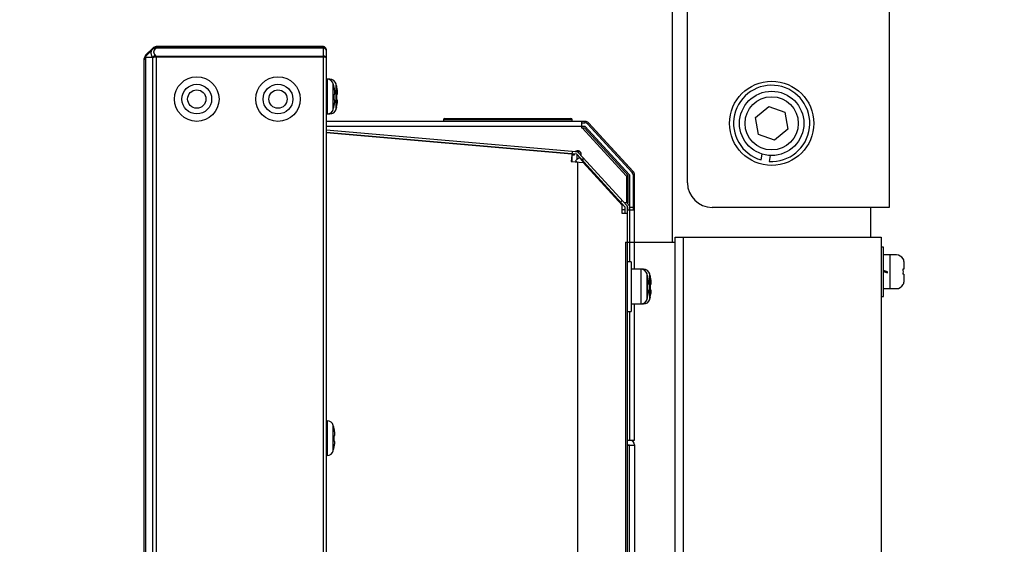
# Model space of a CAD drawing. Units: millimetres. Extents: x 131 to 268, y 131 to 245.
# Drawn here: x 221 to 225, y 213 to 216 of the extents above; entities that cross this region are included whole.
import ezdxf

# ---------------------------------------------------------------- set-up
doc = ezdxf.new("R2010")
doc.units = ezdxf.units.MM
doc.layers.add('GAIKEI', color=7, linetype='Continuous')
doc.layers.add('SUNPO', color=3, linetype='Continuous')
doc.styles.get("Standard").update_dxf_attribs({"font": 'monotxt.shx', "bigfont": 'bigfont.shx'})
doc.dimstyles.get("Standard").update_dxf_attribs({"dimscale": 0, "dimtxt": 2.5, "dimasz": 2.5, "dimexe": 1.25, "dimexo": 2, "dimtad": 1, "dimdec": 4, "dimlfac": 40, "dimdsep": 46, "dimtxsty": 'Standard', "dimblk": 'OPEN30', "dimcen": 2.5, "dimadec": 8, "dimazin": 2, "dimtfac": 1, "dimtdec": 4, "dimtmove": 0, "dimatfit": 3, "dimldrblk": 'OPEN30', "dimfxl": 0, "dimfrac": 2, "dimarcsym": 0})

# ---------------------------------------------------------------- blocks, each defined once
blk = doc.blocks.new('_Open30')
at = {"color": 0, "linetype": 'ByBlock', "lineweight": -2}
for p, q in [((-1, 0.2679), (0, 0)), ((0, 0), (-1, -0.2679)), ((0, 0), (-1, 0))]:
    blk.add_line(p, q, dxfattribs=at)
blk = doc.blocks.new('*D3')
at = {"layer": 'SUNPO', "color": 0, "lineweight": -2, "ltscale": 0.3}
for p, q in [((234.1852, 220.0008), (237.9276, 220.0008)), ((236.6776, 217.5008), (236.6776, 189.7383)), ((224.0977, 187.2383), (237.9276, 187.2383))]:
    blk.add_line(p, q, dxfattribs=at)
at = {"layer": 'SUNPO', "color": 0, "lineweight": -2, "ltscale": 0.3, "xscale": 2.5, "yscale": 2.5, "zscale": 2.5}
for p, rotation in [((236.6776, 220.0008), 90), ((236.6776, 187.2383), 270)]:
    blk.add_blockref('_Open30', p, dxfattribs=dict(at, rotation=rotation))
at = {"layer": 'SUNPO', "color": 0, "ltscale": 0.3, "insert": (234.8026, 203.6196), "char_height": 2.5, "attachment_point": 5, "rotation": 90, "line_spacing_factor": 0.876923}
blk.add_mtext('1311', dxfattribs=at)
blk = doc.blocks.new('*D6')
at = {"layer": 'SUNPO', "color": 0, "lineweight": -2, "ltscale": 0.3}
for p, q in [((221.1802, 217.698), (221.1802, 224.5008)), ((223.6552, 217.1153), (223.6552, 224.5008)), ((218.6802, 223.2508), (210.7635, 223.2508)), ((223.6552, 223.2508), (221.1802, 223.2508)), ((226.1552, 223.2508), (228.6552, 223.2508))]:
    blk.add_line(p, q, dxfattribs=at)
at = {"layer": 'SUNPO', "color": 0, "lineweight": -2, "ltscale": 0.3, "xscale": 2.5, "yscale": 2.5, "zscale": 2.5}
blk.add_blockref('_Open30', (221.1802, 223.2508), dxfattribs=at)
at = {"layer": 'SUNPO', "color": 0, "lineweight": -2, "ltscale": 0.3, "xscale": 2.5, "yscale": 2.5, "zscale": 2.5, "rotation": 180}
blk.add_blockref('_Open30', (223.6552, 223.2508), dxfattribs=at)
at = {"layer": 'SUNPO', "color": 0, "ltscale": 0.3, "insert": (213.4718, 225.1258), "char_height": 2.5, "attachment_point": 5}
blk.add_mtext('99', dxfattribs=at)

msp = doc.modelspace()

# ---------------------------------------------------------------- linework, layer by layer
at = {"layer": 'GAIKEI', "color": 7, "linetype": 'Continuous'}
for p, q in [((224.9026519, 217.3758205), (224.9026519, 214.9508205)), ((223.8101519, 214.7758205), (223.8101519, 216.246312)), ((223.8851519, 215.0758205), (223.8851519, 216.0677765)), ((224.2287722, 215.4054403), (224.2951134, 215.4611073)), ((224.2951134, 215.4611073), (224.3764932, 215.4314875)), ((224.2438104, 215.3201535), (224.2287722, 215.4054403)), ((224.3764932, 215.4314875), (224.3915317, 215.3462008)), ((224.3251902, 215.2905335), (224.2438104, 215.3201535)), ((224.3915317, 215.3462008), (224.3251902, 215.2905335)), ((224.2567262, 215.1908828), (224.2619709, 215.2206275)), ((224.3023479, 215.213508), (224.2971032, 215.1837633)), ((224.9026519, 214.9508205), (224.0101519, 214.9508205)), ((224.8101519, 214.8008205), (224.8101519, 214.9508205)), ((223.5726519, 214.7758205), (223.5726519, 210.7258205)), ((223.5726519, 214.7758205), (223.8226519, 214.7758205)), ((223.8226519, 214.8008205), (224.8626519, 214.8008205)), ((223.8226519, 210.7008205), (223.8226519, 214.8008205)), ((223.8626519, 214.8008205), (223.8626519, 210.7008205)), ((224.8626519, 214.8008205), (224.8626519, 210.7008205)), ((224.8751519, 214.7508205), (224.8626519, 214.7508205)), ((224.8751519, 214.5008205), (224.8751519, 214.7508205)), ((224.9401519, 214.7108205), (224.8751519, 214.7108205)), ((224.9076519, 214.5408205), (224.9076519, 214.7108205)), ((224.9733189, 214.6908188), (224.9728227, 214.6905325)), ((224.9776519, 214.6716463), (224.9776519, 214.6383205)), ((224.8951519, 214.6258205), (224.8751519, 214.6320705)), ((224.8751519, 214.6270705), (224.8951519, 214.6208205)), ((224.8951519, 214.6208205), (224.8951519, 214.6258205)), ((224.9776519, 214.6383205), (224.9728227, 214.6383205)), ((224.9776519, 214.6133205), (224.9728227, 214.6133205)), ((224.9776519, 214.6133205), (224.9776519, 214.5799948)), ((224.9728227, 214.5611085), (224.9733189, 214.560822)), ((224.8751519, 214.5408205), (224.9401519, 214.5408205)), ((224.8626519, 214.5008205), (224.8751519, 214.5008205))]:
    msp.add_line(p, q, dxfattribs=at)
at = {"layer": 'GAIKEI'}
for p, q in [((221.1853297, 215.7559983), (221.1508627, 215.7215313)), ((222.0476519, 215.7633205), (221.2030074, 215.7633205)), ((221.1426519, 187.298676), (221.1426519, 215.7029653)), ((221.1499744, 215.7085553), (221.1499617, 215.7085643)), ((221.1499744, 215.720643), (221.1508627, 215.7215313)), ((221.1848779, 215.7505465), (221.1853297, 215.7509983)), ((221.1853297, 215.7082685), (221.1848779, 215.7087205)), ((222.0796277, 215.5983205), (222.0601519, 215.5983205)), ((222.1147254, 215.5583205), (222.1150809, 215.5583205)), ((222.1147254, 215.5233205), (222.1174412, 215.5233205)), ((222.1139412, 215.4583205), (222.1135839, 215.4583205)), ((222.1171037, 215.4933205), (222.1143837, 215.4933205)), ((222.0601519, 215.4233205), (222.0796277, 215.4233205)), ((223.3676519, 215.3858205), (222.0601519, 215.3858205)), ((222.6526519, 215.3933205), (222.6526519, 215.3858205)), ((222.6601519, 215.4008205), (223.2951519, 215.4008205)), ((223.3026519, 215.3858205), (223.3026519, 215.3933205)), ((223.6110839, 215.132166), (223.3860839, 215.3777103)), ((223.3257647, 215.1808043), (223.3257647, 215.1807665)), ((223.6176519, 214.6383205), (223.6176519, 215.1152763)), ((223.6633777, 214.6383205), (223.6001519, 214.6383205)), ((223.6633777, 214.6383205), (223.6633777, 214.6352688)), ((223.6984754, 214.5983205), (223.6988309, 214.5983205)), ((223.6984754, 214.5633205), (223.7011912, 214.5633205)), ((223.7008537, 214.5333205), (223.6981337, 214.5333205)), ((223.6001519, 214.4633205), (223.6633777, 214.4633205)), ((223.6176519, 213.7758205), (223.6176519, 214.4633205)), ((223.6633777, 214.4663725), (223.6633777, 214.4633205)), ((223.6976912, 214.4983205), (223.6973339, 214.4983205)), ((223.5801519, 213.7758205), (223.6176519, 213.7758205)), ((223.5939019, 213.7758205), (223.5939019, 213.7757993)), ((223.6178682, 213.7508205), (223.6178682, 210.9633205))]:
    msp.add_line(p, q, dxfattribs=at)
at = {"layer": 'GAIKEI', "color": 1}
for p, q in [((221.2028287, 215.756123), (221.1972522, 215.7505465)), ((221.2030074, 215.7583205), (222.0476519, 215.7583205)), ((221.2030074, 215.7583205), (221.2030074, 215.756124)), ((222.0476519, 215.756124), (221.2030074, 215.756124)), ((222.0476519, 187.2433205), (222.0476519, 215.7583205)), ((221.1499617, 215.7156303), (221.1848779, 215.7505465)), ((221.1848779, 215.7087205), (221.1499744, 215.7085553)), ((221.1499744, 187.293086), (221.1499744, 215.7085553)), ((221.1508627, 215.7215313), (221.1558627, 215.7215313)), ((221.1853297, 187.2933728), (221.1853297, 215.7082685)), ((221.1972522, 215.7210948), (221.2028287, 215.7155183)), ((221.2030074, 215.7155173), (221.2030074, 187.286124)), ((221.2030074, 215.7155173), (222.0476519, 215.7155173)), ((222.0476519, 215.710214), (221.2030074, 215.710214)), ((222.0601519, 215.7508205), (222.0601519, 187.2508205)), ((222.0658777, 215.5983205), (222.0658777, 215.4233205)), ((222.0796277, 215.5983205), (222.0796277, 215.5952688)), ((222.0970229, 215.446535), (222.0970229, 215.5751063)), ((222.1009754, 215.5583205), (222.1013309, 215.5583205)), ((222.1107729, 215.446535), (222.1107729, 215.5751063)), ((222.1009754, 215.5233205), (222.1036912, 215.5233205)), ((222.1001912, 215.4583205), (222.0998339, 215.4583205)), ((222.1033537, 215.4933205), (222.1006337, 215.4933205)), ((222.0796277, 215.4263725), (222.0796277, 215.4233205)), ((222.0601519, 215.3608205), (223.3676519, 215.3608205)), ((223.3026519, 215.3933205), (222.6526519, 215.3933205)), ((223.3499794, 215.3858205), (223.3499794, 215.3533205)), ((223.3499794, 215.3783205), (223.3676519, 215.3783205)), ((223.3676519, 215.3858205), (223.3676519, 215.3783205)), ((223.3676519, 215.3608205), (223.5926519, 215.1152763)), ((223.3860839, 215.3777103), (223.3805544, 215.3726435)), ((223.3805544, 215.3726435), (223.6055544, 215.127099)), ((222.0601519, 215.3302003), (223.3014937, 215.221597)), ((223.3014722, 215.2213478), (222.0601519, 215.3299493)), ((223.3499794, 215.3533205), (223.3643519, 215.3533205)), ((223.3541794, 215.3533205), (223.5776519, 215.109443)), ((223.5851519, 215.1123595), (223.3643519, 215.3533205)), ((223.3024669, 215.2328048), (223.2981584, 215.1831818)), ((223.3129032, 215.2143448), (223.3009549, 215.21539)), ((223.3257647, 215.2194735), (223.3014937, 215.221597)), ((223.3026519, 215.1827885), (223.3026519, 215.2152415)), ((223.3134462, 215.2205513), (223.3129032, 215.2143448)), ((223.3448534, 215.2302995), (223.3185659, 215.2325993)), ((223.3396106, 215.2043633), (223.3203494, 215.1867138)), ((223.3257647, 215.2194735), (223.5689019, 214.9541357)), ((223.3257647, 215.2194735), (223.3257647, 215.1916758)), ((223.3464632, 215.2285425), (223.3448534, 215.2302995)), ((223.2981584, 215.1831818), (223.3578704, 215.1779578)), ((223.3203494, 215.1867138), (223.3257647, 215.1808043)), ((223.3311034, 205.6508205), (223.3311034, 215.1802995)), ((223.3387814, 215.2036035), (223.4891002, 215.0395593)), ((223.3560082, 215.2031205), (223.3560082, 215.1864685)), ((223.3578704, 215.1779578), (223.5551519, 214.9626628)), ((223.4039427, 215.1276788), (223.4063404, 215.1298758)), ((223.5851519, 215.1123595), (223.5776519, 215.109443)), ((223.5776519, 215.109443), (223.5776519, 214.9742765)), ((223.5851519, 214.9742765), (223.5851519, 215.1123595)), ((223.5926519, 215.1152763), (223.5926519, 214.6758205)), ((223.6110839, 215.132166), (223.6055544, 215.127099)), ((223.6176519, 215.1152763), (223.6101519, 215.1152763)), ((223.6101519, 215.1152763), (223.6101519, 214.9383205)), ((223.4891002, 215.0395593), (223.4867024, 215.0373623)), ((223.5566592, 214.9658315), (223.4891002, 215.0395593)), ((223.5468577, 214.9781928), (223.5551519, 214.9857933)), ((223.5542614, 214.9636345), (223.5574884, 214.9665914)), ((223.5551519, 214.9210105), (223.5551519, 214.9626628)), ((223.5658752, 214.9742765), (223.5657827, 214.9741918)), ((223.5851519, 214.9742765), (223.5658752, 214.9742765)), ((223.5926519, 214.9598745), (223.5794552, 214.9742765)), ((223.5826519, 214.9541355), (223.5801519, 214.9568638)), ((223.5689019, 214.9383205), (223.5551519, 214.9383205)), ((223.5801519, 214.9210105), (223.5551519, 214.9210105)), ((223.5689019, 214.9541357), (223.5689019, 214.9210105)), ((223.5801519, 214.9383205), (223.6145819, 214.9383205)), ((223.5826519, 214.9541355), (223.5826519, 214.9383205)), ((223.6176519, 214.9508205), (223.5926519, 214.9508205)), ((223.6001519, 214.6758205), (223.5801519, 214.6758205)), ((223.6001519, 214.6758205), (223.6001519, 214.4258205)), ((223.6496277, 214.6383205), (223.6496277, 214.4633205)), ((223.6807729, 214.486535), (223.6807729, 214.6151063)), ((223.6945229, 214.486535), (223.6945229, 214.6151063)), ((223.6847254, 214.5983205), (223.6850809, 214.5983205)), ((223.6847254, 214.5633205), (223.6874412, 214.5633205)), ((223.6871037, 214.5333205), (223.6843837, 214.5333205)), ((223.6839412, 214.4983205), (223.6835839, 214.4983205)), ((223.5801519, 214.4258205), (223.6001519, 214.4258205)), ((223.5926519, 214.4258205), (223.5926519, 213.7758205)), ((222.0658777, 213.8733205), (222.0601519, 213.8733205)), ((222.0658777, 213.8733205), (222.0658777, 213.6983205)), ((222.0970229, 213.721535), (222.0970229, 213.8501063)), ((222.1009754, 213.8333205), (222.1013309, 213.8333205)), ((222.1033537, 213.7683205), (222.1006337, 213.7683205)), ((222.1009754, 213.7983205), (222.1036912, 213.7983205)), ((222.1001912, 213.7333205), (222.0998339, 213.7333205)), ((223.5801519, 213.7508205), (223.5928682, 213.7508205)), ((223.6178682, 213.7483205), (223.5801519, 213.7483205)), ((223.5826519, 213.7508205), (223.5826519, 213.7483205)), ((223.5928682, 211.0008205), (223.5928682, 213.7508205)), ((222.0601519, 213.6983205), (222.0658777, 213.6983205))]:
    msp.add_line(p, q, dxfattribs=at)
for points in [[(221.2028287, 215.756123), (221.2023727, 215.7561923), (221.2019153, 215.7562525), (221.2014565, 215.7563034), (221.2009968, 215.7563452), (221.2005362, 215.7563778), (221.200075, 215.7564012), (221.1996134, 215.7564155), (221.1991515, 215.7564205), (221.1986897, 215.7564164), (221.1982281, 215.756403), (221.197767, 215.7563801), (221.1973064, 215.7563477), (221.1968467, 215.7563056), (221.196388, 215.7562537), (221.1959305, 215.7561919), (221.1954745, 215.7561201), (221.1950202, 215.756038), (221.1945677, 215.7559458), (221.1941174, 215.7558433), (221.1936696, 215.7557306), (221.1932246, 215.7556075), (221.1927825, 215.7554741), (221.1923437, 215.7553303), (221.1919085, 215.7551761), (221.1914771, 215.7550115), (221.1910498, 215.7548364), (221.1906269, 215.754651), (221.1902087, 215.7544552), (221.1897955, 215.754249), (221.1893874, 215.7540324), (221.1889849, 215.7538056), (221.1885882, 215.7535683), (221.1881976, 215.7533209), (221.1878134, 215.7530634), (221.1874359, 215.7527962), (221.1870654, 215.7525193), (221.1867023, 215.752233), (221.1863468, 215.7519376), (221.1859994, 215.7516332), (221.1856602, 215.75132), (221.1853296, 215.7509983)], [(221.1499617, 215.7156303), (221.149888, 215.7155547), (221.1498168, 215.7154767), (221.149748, 215.7153965), (221.1496819, 215.7153141), (221.1496183, 215.7152295), (221.1495574, 215.7151429), (221.1494991, 215.7150544), (221.1494435, 215.7149642), (221.1493905, 215.7148723), (221.1493401, 215.7147788), (221.1492925, 215.7146839), (221.1492474, 215.7145877), (221.1492051, 215.7144903), (221.1491654, 215.7143919), (221.1491285, 215.7142925), (221.1490942, 215.7141922), (221.1490625, 215.7140911), (221.1490334, 215.7139893), (221.1490068, 215.7138867), (221.1489826, 215.7137835), (221.1489608, 215.7136797), (221.1489414, 215.7135753), (221.1489243, 215.7134705), (221.1489094, 215.7133652), (221.1488968, 215.7132595), (221.1488862, 215.7131535), (221.1488778, 215.7130472), (221.1488714, 215.7129406), (221.148867, 215.7128339), (221.1488645, 215.7127271), (221.1488639, 215.7126203), (221.1488651, 215.7125134), (221.148868, 215.7124065), (221.1488727, 215.7122998), (221.1488791, 215.7121932), (221.1488871, 215.7120868), (221.1488966, 215.7119806), (221.1489077, 215.7118747), (221.1489203, 215.7117691), (221.1489344, 215.7116637), (221.14895, 215.7115586), (221.1489669, 215.7114538), (221.1489853, 215.7113492), (221.149005, 215.711245), (221.1490261, 215.711141), (221.1490485, 215.7110373), (221.1490722, 215.710934), (221.1490971, 215.710831), (221.1491233, 215.7107283), (221.1491507, 215.7106259), (221.1491792, 215.7105239), (221.1492089, 215.7104222), (221.1492397, 215.7103209), (221.1492716, 215.7102199), (221.1493045, 215.7101193), (221.1493385, 215.7100191), (221.1493735, 215.7099192), (221.1494095, 215.7098197), (221.1494464, 215.7097207), (221.1494842, 215.709622), (221.1495229, 215.7095237), (221.1495625, 215.7094258), (221.1496029, 215.7093284), (221.1496441, 215.7092312), (221.1496861, 215.7091344), (221.1497289, 215.7090378), (221.1497725, 215.7089415), (221.1498168, 215.7088453), (221.1498621, 215.7087496), (221.1499088, 215.7086553), (221.1499617, 215.7085644)], [(221.1848778, 215.7087205), (221.1845426, 215.709327), (221.1842125, 215.7099365), (221.1838877, 215.710549), (221.1835685, 215.7111646), (221.1832549, 215.711783), (221.1829472, 215.7124045), (221.1826456, 215.7130289), (221.1823501, 215.7136563), (221.1820611, 215.7142866), (221.1817787, 215.7149199), (221.1815031, 215.7155561), (221.1812344, 215.7161953), (221.1809728, 215.7168374), (221.1807186, 215.7174824), (221.1804721, 215.7181303), (221.1802335, 215.7187812), (221.180003, 215.7194349), (221.179781, 215.7200916), (221.1795677, 215.7207511), (221.1793635, 215.7214135), (221.1791684, 215.7220788), (221.1789831, 215.7227469), (221.1788077, 215.7234177), (221.1786428, 215.7240912), (221.1784889, 215.7247673), (221.1783462, 215.7254458), (221.1782154, 215.7261267), (221.1780967, 215.7268098), (221.1779907, 215.7274952), (221.1778976, 215.7281825), (221.1778179, 215.7288715), (221.1777519, 215.7295619), (221.1776999, 215.7302535), (221.1776623, 215.730946), (221.1776394, 215.7316391), (221.1776316, 215.7323326), (221.1776392, 215.7330262), (221.1776626, 215.7337194), (221.1777022, 215.7344119), (221.1777584, 215.7351033), (221.1778316, 215.7357931), (221.1779222, 215.7364811), (221.1780304, 215.7371667), (221.1781567, 215.7378496), (221.1783009, 215.7385291), (221.1784631, 215.7392045), (221.1786433, 215.7398755), (221.1788415, 215.7405412), (221.1790578, 215.7412013), (221.1792922, 215.741855), (221.1795446, 215.7425017), (221.1798152, 215.7431409), (221.1801037, 215.7437722), (221.18041, 215.7443949), (221.1807338, 215.7450086), (221.1810749, 215.7456129), (221.1814331, 215.7462073), (221.1818083, 215.7467914), (221.1822001, 215.7473645), (221.1826082, 215.7479263), (221.1830321, 215.7484762), (221.1834715, 215.7490137), (221.1839258, 215.7495383), (221.1843948, 215.7500494), (221.1848778, 215.7505465)], [(221.1853296, 215.7082686), (221.1857084, 215.7085398), (221.1860908, 215.7088057), (221.1864769, 215.7090666), (221.1868663, 215.7093224), (221.1872591, 215.7095734), (221.1876549, 215.7098194), (221.1880537, 215.7100607), (221.1884554, 215.7102973), (221.1888596, 215.7105293), (221.1892664, 215.7107568), (221.1896755, 215.7109797), (221.190087, 215.7111982), (221.1905008, 215.7114123), (221.1909168, 215.7116219), (221.1913351, 215.7118271), (221.1917555, 215.7120278), (221.1921779, 215.7122241), (221.1926024, 215.7124161), (221.1930289, 215.7126036), (221.1934573, 215.7127866), (221.1938877, 215.7129652), (221.1943198, 215.7131394), (221.1947538, 215.713309), (221.1951895, 215.7134741), (221.1956269, 215.7136346), (221.1960659, 215.7137906), (221.1965066, 215.713942), (221.1969489, 215.7140885), (221.1973927, 215.7142302), (221.1978382, 215.7143668), (221.1982851, 215.7144984), (221.1987336, 215.7146246), (221.1991835, 215.7147456), (221.199635, 215.714861), (221.2000878, 215.7149711), (221.2005419, 215.7150757), (221.2009972, 215.7151749), (221.2014536, 215.7152687), (221.2019111, 215.7153572), (221.2023695, 215.7154404), (221.2028287, 215.7155183)], [(221.2027522, 215.710215), (221.202482, 215.7102155), (221.2022118, 215.710215), (221.2019415, 215.7102135), (221.2016713, 215.7102109), (221.2014011, 215.7102073), (221.2011309, 215.7102027), (221.2008607, 215.710197), (221.2005906, 215.7101902), (221.2003204, 215.7101824), (221.2000503, 215.7101735), (221.1997803, 215.7101635), (221.1995103, 215.7101525), (221.1992403, 215.7101404), (221.1989704, 215.7101272), (221.1987005, 215.7101129), (221.1984308, 215.7100976), (221.198161, 215.7100812), (221.1978914, 215.7100639), (221.1976217, 215.7100455), (221.1973522, 215.7100261), (221.1970828, 215.7100058), (221.1968134, 215.7099845), (221.196544, 215.7099622), (221.1962748, 215.709939), (221.1960057, 215.7099149), (221.1957366, 215.7098899), (221.1954676, 215.7098641), (221.1951987, 215.7098373), (221.1949299, 215.7098097), (221.1946612, 215.7097811), (221.1943925, 215.7097518), (221.194124, 215.7097215), (221.1938556, 215.7096904), (221.1935873, 215.7096585), (221.193319, 215.7096257), (221.1930509, 215.7095921), (221.1927829, 215.7095577), (221.1925149, 215.7095224), (221.1922471, 215.7094864), (221.1919794, 215.7094495), (221.1917118, 215.7094118), (221.1914444, 215.7093733), (221.191177, 215.709334), (221.1909098, 215.7092939), (221.1906427, 215.7092531), (221.1903757, 215.7092114), (221.1901088, 215.7091689), (221.1898421, 215.7091256), (221.1895755, 215.7090816), (221.189309, 215.7090367), (221.1890427, 215.708991), (221.1887765, 215.7089446), (221.1885104, 215.7088974), (221.1882445, 215.7088493), (221.1879787, 215.7088005), (221.1877131, 215.7087509), (221.1874476, 215.7087005), (221.1871823, 215.7086494), (221.1869172, 215.7085974), (221.1866521, 215.7085446), (221.1863873, 215.7084911), (221.1861226, 215.7084367), (221.1858581, 215.7083815), (221.1855938, 215.7083254), (221.1853296, 215.7082686)], [(221.1972522, 215.7505465), (221.1968008, 215.7500954), (221.196359, 215.7496349), (221.1959263, 215.7491656), (221.1955025, 215.748688), (221.1950872, 215.7482025), (221.1946801, 215.7477097), (221.194282, 215.7472093), (221.193894, 215.7467011), (221.1935169, 215.7461848), (221.1931518, 215.7456601), (221.1927997, 215.7451268), (221.1924615, 215.7445845), (221.1921383, 215.744033), (221.191831, 215.7434719), (221.1915407, 215.7429013), (221.1912686, 215.7423214), (221.1910159, 215.7417328), (221.1907839, 215.741136), (221.1905737, 215.7405316), (221.1903866, 215.7399198), (221.1902238, 215.7393014), (221.1900866, 215.7386767), (221.1899757, 215.7380467), (221.1898917, 215.7374126), (221.1898352, 215.7367755), (221.1898067, 215.7361367), (221.1898068, 215.7354973), (221.1898357, 215.7348585), (221.1898928, 215.7342215), (221.1899773, 215.7335875), (221.1900885, 215.7329574), (221.1902258, 215.7323326), (221.1903883, 215.7317141), (221.1905752, 215.7311027), (221.1907851, 215.7304989), (221.1910169, 215.7299031), (221.1912695, 215.729316), (221.1915416, 215.728738), (221.1918321, 215.7281694), (221.1921396, 215.72761), (221.1924629, 215.7270592), (221.1928005, 215.7265169), (221.1931513, 215.7259825), (221.1935138, 215.7254558), (221.1938873, 215.7249365), (221.1942714, 215.7244249), (221.1946662, 215.7239216), (221.1950714, 215.7234268), (221.1954871, 215.722941), (221.1959131, 215.7224645), (221.1963494, 215.7219977), (221.1967957, 215.721541), (221.1972522, 215.7210948)], [(222.1036912, 215.5233207), (222.1040004, 215.5234835), (222.1042369, 215.5237285), (222.1043837, 215.5240414), (222.1044778, 215.5243867), (222.1045541, 215.5247326), (222.1046215, 215.525073), (222.1046799, 215.5254108), (222.1047294, 215.5257488), (222.1047702, 215.5260895), (222.1048031, 215.5264329), (222.1048292, 215.5267782), (222.1048497, 215.5271248), (222.1048654, 215.5274719), (222.1048777, 215.5278188), (222.104887, 215.5281652), (222.1048934, 215.5285113), (222.1048972, 215.528857), (222.1048985, 215.5292026), (222.1048973, 215.529548), (222.1048939, 215.5298935), (222.1048883, 215.5302391), (222.1048807, 215.5305847), (222.1048711, 215.5309305), (222.1048597, 215.5312762), (222.1048465, 215.5316219), (222.1048316, 215.5319677), (222.1048152, 215.5323133), (222.1047973, 215.5326588), (222.1047779, 215.5330043), (222.1047573, 215.5333496), (222.1047352, 215.5336948), (222.1047119, 215.5340399), (222.1046873, 215.5343848), (222.1046616, 215.5347297), (222.1046346, 215.5350745), (222.1046065, 215.5354193), (222.1045774, 215.5357639), (222.1045471, 215.5361084), (222.1045158, 215.5364529), (222.1044835, 215.5367972), (222.1044501, 215.5371415), (222.1044158, 215.5374857), (222.1043805, 215.5378298), (222.1043443, 215.5381738), (222.1043071, 215.5385177), (222.1042691, 215.5388615), (222.1042301, 215.5392052), (222.1041902, 215.5395488), (222.1041495, 215.5398923), (222.1041078, 215.5402357), (222.1040652, 215.540579), (222.1040217, 215.5409221), (222.1039772, 215.5412652), (222.1039319, 215.5416081), (222.1038856, 215.5419509), (222.1038384, 215.5422935), (222.1037903, 215.542636), (222.1037412, 215.5429784), (222.1036912, 215.5433207)], [(222.1029025, 215.4733207), (222.1029599, 215.4736615), (222.1030164, 215.4740026), (222.103072, 215.4743438), (222.1031267, 215.4746851), (222.1031806, 215.4750266), (222.1032336, 215.4753682), (222.1032857, 215.4757099), (222.1033369, 215.4760518), (222.1033873, 215.4763938), (222.1034369, 215.4767359), (222.1034856, 215.4770782), (222.1035334, 215.4774205), (222.1035803, 215.477763), (222.1036263, 215.4781057), (222.1036714, 215.4784484), (222.1037155, 215.4787913), (222.1037586, 215.4791343), (222.1038007, 215.4794774), (222.1038419, 215.4798206), (222.103882, 215.4801639), (222.103921, 215.4805074), (222.103959, 215.4808509), (222.1039958, 215.4811946), (222.1040316, 215.4815384), (222.1040663, 215.4818824), (222.1040998, 215.4822265), (222.1041322, 215.4825707), (222.1041634, 215.482915), (222.1041934, 215.4832595), (222.1042221, 215.4836041), (222.1042495, 215.4839488), (222.1042754, 215.4842936), (222.1042998, 215.4846385), (222.1043225, 215.4849834), (222.1043435, 215.4853284), (222.1043627, 215.4856733), (222.1043799, 215.4860183), (222.1043952, 215.4863634), (222.1044085, 215.4867086), (222.1044197, 215.4870539), (222.104429, 215.4873995), (222.1044362, 215.4877454), (222.1044413, 215.4880916), (222.1044443, 215.4884382), (222.1044444, 215.488785), (222.1044407, 215.4891315), (222.1044322, 215.4894773), (222.104418, 215.4898221), (222.1043972, 215.4901655), (222.104369, 215.4905073), (222.1043345, 215.4908488), (222.1042952, 215.4911917), (222.1042524, 215.4915374), (222.1042071, 215.4918874), (222.1041466, 215.4922347), (222.1040448, 215.4925644), (222.1038757, 215.492861), (222.1036361, 215.4931144), (222.1033535, 215.4933207)], [(223.3311034, 215.2302995), (223.3024669, 215.2328048), (222.0601519, 215.3414933)], [(223.3311034, 215.2302995), (223.3560082, 215.2031205), (223.5801519, 214.9585106), (223.5801519, 188.0431307)], [(223.6874412, 214.5633207), (223.6877504, 214.5634835), (223.6879869, 214.5637285), (223.6881337, 214.5640414), (223.6882278, 214.5643867), (223.6883041, 214.5647326), (223.6883715, 214.565073), (223.6884299, 214.5654108), (223.6884794, 214.5657488), (223.6885202, 214.5660895), (223.6885531, 214.5664329), (223.6885792, 214.5667782), (223.6885997, 214.5671248), (223.6886154, 214.5674719), (223.6886277, 214.5678188), (223.688637, 214.5681652), (223.6886434, 214.5685113), (223.6886472, 214.568857), (223.6886485, 214.5692026), (223.6886473, 214.569548), (223.6886439, 214.5698935), (223.6886383, 214.5702391), (223.6886307, 214.5705847), (223.6886211, 214.5709305), (223.6886097, 214.5712762), (223.6885965, 214.5716219), (223.6885816, 214.5719677), (223.6885652, 214.5723133), (223.6885473, 214.5726588), (223.6885279, 214.5730043), (223.6885073, 214.5733496), (223.6884852, 214.5736948), (223.6884619, 214.5740399), (223.6884373, 214.5743848), (223.6884116, 214.5747297), (223.6883846, 214.5750745), (223.6883565, 214.5754193), (223.6883274, 214.5757639), (223.6882971, 214.5761084), (223.6882658, 214.5764529), (223.6882335, 214.5767972), (223.6882001, 214.5771415), (223.6881658, 214.5774857), (223.6881305, 214.5778298), (223.6880943, 214.5781738), (223.6880571, 214.5785177), (223.6880191, 214.5788615), (223.6879801, 214.5792052), (223.6879402, 214.5795488), (223.6878995, 214.5798923), (223.6878578, 214.5802357), (223.6878152, 214.580579), (223.6877717, 214.5809221), (223.6877272, 214.5812652), (223.6876819, 214.5816081), (223.6876356, 214.5819509), (223.6875884, 214.5822935), (223.6875403, 214.582636), (223.6874912, 214.5829784), (223.6874412, 214.5833207)], [(223.6866525, 214.5133207), (223.6867099, 214.5136615), (223.6867664, 214.5140026), (223.686822, 214.5143438), (223.6868767, 214.5146851), (223.6869306, 214.5150266), (223.6869836, 214.5153682), (223.6870357, 214.5157099), (223.6870869, 214.5160518), (223.6871373, 214.5163938), (223.6871869, 214.5167359), (223.6872356, 214.5170782), (223.6872834, 214.5174205), (223.6873303, 214.517763), (223.6873763, 214.5181057), (223.6874214, 214.5184484), (223.6874655, 214.5187913), (223.6875086, 214.5191343), (223.6875507, 214.5194774), (223.6875919, 214.5198206), (223.687632, 214.5201639), (223.687671, 214.5205074), (223.687709, 214.5208509), (223.6877458, 214.5211946), (223.6877816, 214.5215384), (223.6878163, 214.5218824), (223.6878498, 214.5222265), (223.6878822, 214.5225707), (223.6879134, 214.522915), (223.6879434, 214.5232595), (223.6879721, 214.5236041), (223.6879995, 214.5239488), (223.6880254, 214.5242936), (223.6880498, 214.5246385), (223.6880725, 214.5249834), (223.6880935, 214.5253284), (223.6881127, 214.5256733), (223.6881299, 214.5260183), (223.6881452, 214.5263634), (223.6881585, 214.5267086), (223.6881697, 214.5270539), (223.688179, 214.5273995), (223.6881862, 214.5277454), (223.6881913, 214.5280916), (223.6881943, 214.5284382), (223.6881944, 214.528785), (223.6881907, 214.5291315), (223.6881822, 214.5294773), (223.688168, 214.5298221), (223.6881472, 214.5301655), (223.688119, 214.5305073), (223.6880845, 214.5308488), (223.6880452, 214.5311917), (223.6880024, 214.5315374), (223.6879571, 214.5318874), (223.6878966, 214.5322347), (223.6877948, 214.5325644), (223.6876257, 214.532861), (223.6873861, 214.5331144), (223.6871035, 214.5333207)], [(222.1036912, 213.7983207), (222.1040004, 213.7984835), (222.1042369, 213.7987285), (222.1043837, 213.7990414), (222.1044778, 213.7993867), (222.1045541, 213.7997326), (222.1046215, 213.800073), (222.1046799, 213.8004108), (222.1047294, 213.8007488), (222.1047702, 213.8010895), (222.1048031, 213.8014329), (222.1048292, 213.8017782), (222.1048497, 213.8021248), (222.1048654, 213.8024719), (222.1048777, 213.8028188), (222.104887, 213.8031652), (222.1048934, 213.8035113), (222.1048972, 213.803857), (222.1048985, 213.8042026), (222.1048973, 213.804548), (222.1048939, 213.8048935), (222.1048883, 213.8052391), (222.1048807, 213.8055847), (222.1048711, 213.8059305), (222.1048597, 213.8062762), (222.1048465, 213.8066219), (222.1048316, 213.8069677), (222.1048152, 213.8073133), (222.1047973, 213.8076588), (222.1047779, 213.8080043), (222.1047573, 213.8083496), (222.1047352, 213.8086948), (222.1047119, 213.8090399), (222.1046873, 213.8093848), (222.1046616, 213.8097297), (222.1046346, 213.8100745), (222.1046065, 213.8104193), (222.1045774, 213.8107639), (222.1045471, 213.8111084), (222.1045158, 213.8114529), (222.1044835, 213.8117972), (222.1044501, 213.8121415), (222.1044158, 213.8124857), (222.1043805, 213.8128298), (222.1043443, 213.8131738), (222.1043071, 213.8135177), (222.1042691, 213.8138615), (222.1042301, 213.8142052), (222.1041902, 213.8145488), (222.1041495, 213.8148923), (222.1041078, 213.8152357), (222.1040652, 213.815579), (222.1040217, 213.8159221), (222.1039772, 213.8162652), (222.1039319, 213.8166081), (222.1038856, 213.8169509), (222.1038384, 213.8172935), (222.1037903, 213.817636), (222.1037412, 213.8179784), (222.1036912, 213.8183207)], [(222.1029025, 213.7483207), (222.1029599, 213.7486615), (222.1030164, 213.7490026), (222.103072, 213.7493438), (222.1031267, 213.7496851), (222.1031806, 213.7500266), (222.1032336, 213.7503682), (222.1032857, 213.7507099), (222.1033369, 213.7510518), (222.1033873, 213.7513938), (222.1034369, 213.7517359), (222.1034856, 213.7520782), (222.1035334, 213.7524205), (222.1035803, 213.752763), (222.1036263, 213.7531057), (222.1036714, 213.7534484), (222.1037155, 213.7537913), (222.1037586, 213.7541343), (222.1038007, 213.7544774), (222.1038419, 213.7548206), (222.103882, 213.7551639), (222.103921, 213.7555074), (222.103959, 213.7558509), (222.1039958, 213.7561946), (222.1040316, 213.7565384), (222.1040663, 213.7568824), (222.1040998, 213.7572265), (222.1041322, 213.7575707), (222.1041634, 213.757915), (222.1041934, 213.7582595), (222.1042221, 213.7586041), (222.1042495, 213.7589488), (222.1042754, 213.7592936), (222.1042998, 213.7596385), (222.1043225, 213.7599834), (222.1043435, 213.7603284), (222.1043627, 213.7606733), (222.1043799, 213.7610183), (222.1043952, 213.7613634), (222.1044085, 213.7617086), (222.1044197, 213.7620539), (222.104429, 213.7623995), (222.1044362, 213.7627454), (222.1044413, 213.7630916), (222.1044443, 213.7634382), (222.1044444, 213.763785), (222.1044407, 213.7641315), (222.1044322, 213.7644773), (222.104418, 213.7648221), (222.1043972, 213.7651655), (222.104369, 213.7655073), (222.1043345, 213.7658488), (222.1042952, 213.7661917), (222.1042524, 213.7665374), (222.1042071, 213.7668874), (222.1041466, 213.7672347), (222.1040448, 213.7675644), (222.1038757, 213.767861), (222.1036361, 213.7681144), (222.1033535, 213.7683207)]]:
    msp.add_lwpolyline(points, dxfattribs=at)
at = {"layer": 'GAIKEI'}
for points in [[(222.1174412, 215.5233207), (222.1177504, 215.5234835), (222.1179869, 215.5237285), (222.1181337, 215.5240414), (222.1182278, 215.5243867), (222.1183041, 215.5247326), (222.1183715, 215.525073), (222.1184299, 215.5254108), (222.1184794, 215.5257488), (222.1185202, 215.5260895), (222.1185531, 215.5264329), (222.1185792, 215.5267782), (222.1185997, 215.5271248), (222.1186154, 215.5274719), (222.1186277, 215.5278188), (222.118637, 215.5281652), (222.1186434, 215.5285113), (222.1186472, 215.528857), (222.1186485, 215.5292026), (222.1186473, 215.529548), (222.1186439, 215.5298935), (222.1186383, 215.5302391), (222.1186307, 215.5305847), (222.1186211, 215.5309305), (222.1186097, 215.5312762), (222.1185965, 215.5316219), (222.1185816, 215.5319677), (222.1185652, 215.5323133), (222.1185473, 215.5326588), (222.1185279, 215.5330043), (222.1185073, 215.5333496), (222.1184852, 215.5336948), (222.1184619, 215.5340399), (222.1184373, 215.5343848), (222.1184116, 215.5347297), (222.1183846, 215.5350745), (222.1183565, 215.5354193), (222.1183274, 215.5357639), (222.1182971, 215.5361084), (222.1182658, 215.5364529), (222.1182335, 215.5367972), (222.1182001, 215.5371415), (222.1181658, 215.5374857), (222.1181305, 215.5378298), (222.1180943, 215.5381738), (222.1180571, 215.5385177), (222.1180191, 215.5388615), (222.1179801, 215.5392052), (222.1179402, 215.5395488), (222.1178995, 215.5398923), (222.1178578, 215.5402357), (222.1178152, 215.540579), (222.1177717, 215.5409221), (222.1177272, 215.5412652), (222.1176819, 215.5416081), (222.1176356, 215.5419509), (222.1175884, 215.5422935), (222.1175403, 215.542636), (222.1174912, 215.5429784), (222.1174412, 215.5433207)], [(222.1166525, 215.4733207), (222.1167099, 215.4736615), (222.1167664, 215.4740026), (222.116822, 215.4743438), (222.1168767, 215.4746851), (222.1169306, 215.4750266), (222.1169836, 215.4753682), (222.1170357, 215.4757099), (222.1170869, 215.4760518), (222.1171373, 215.4763938), (222.1171869, 215.4767359), (222.1172356, 215.4770782), (222.1172834, 215.4774205), (222.1173303, 215.477763), (222.1173763, 215.4781057), (222.1174214, 215.4784484), (222.1174655, 215.4787913), (222.1175086, 215.4791343), (222.1175507, 215.4794774), (222.1175919, 215.4798206), (222.117632, 215.4801639), (222.117671, 215.4805074), (222.117709, 215.4808509), (222.1177458, 215.4811946), (222.1177816, 215.4815384), (222.1178163, 215.4818824), (222.1178498, 215.4822265), (222.1178822, 215.4825707), (222.1179134, 215.482915), (222.1179434, 215.4832595), (222.1179721, 215.4836041), (222.1179995, 215.4839488), (222.1180254, 215.4842936), (222.1180498, 215.4846385), (222.1180725, 215.4849834), (222.1180935, 215.4853284), (222.1181127, 215.4856733), (222.1181299, 215.4860183), (222.1181452, 215.4863634), (222.1181585, 215.4867086), (222.1181697, 215.4870539), (222.118179, 215.4873995), (222.1181862, 215.4877454), (222.1181913, 215.4880916), (222.1181943, 215.4884382), (222.1181944, 215.488785), (222.1181907, 215.4891315), (222.1181822, 215.4894773), (222.118168, 215.4898221), (222.1181472, 215.4901655), (222.118119, 215.4905073), (222.1180845, 215.4908488), (222.1180452, 215.4911917), (222.1180024, 215.4915374), (222.1179571, 215.4918874), (222.1178966, 215.4922347), (222.1177948, 215.4925644), (222.1176257, 215.492861), (222.1173861, 215.4931144), (222.1171035, 215.4933207)], [(223.7011912, 214.5633207), (223.7015004, 214.5634835), (223.7017369, 214.5637285), (223.7018837, 214.5640414), (223.7019778, 214.5643867), (223.7020541, 214.5647326), (223.7021215, 214.565073), (223.7021799, 214.5654108), (223.7022294, 214.5657488), (223.7022702, 214.5660895), (223.7023031, 214.5664329), (223.7023292, 214.5667782), (223.7023497, 214.5671248), (223.7023654, 214.5674719), (223.7023777, 214.5678188), (223.702387, 214.5681652), (223.7023934, 214.5685113), (223.7023972, 214.568857), (223.7023985, 214.5692026), (223.7023973, 214.569548), (223.7023939, 214.5698935), (223.7023883, 214.5702391), (223.7023807, 214.5705847), (223.7023711, 214.5709305), (223.7023597, 214.5712762), (223.7023465, 214.5716219), (223.7023316, 214.5719677), (223.7023152, 214.5723133), (223.7022973, 214.5726588), (223.7022779, 214.5730043), (223.7022573, 214.5733496), (223.7022352, 214.5736948), (223.7022119, 214.5740399), (223.7021873, 214.5743848), (223.7021616, 214.5747297), (223.7021346, 214.5750745), (223.7021065, 214.5754193), (223.7020774, 214.5757639), (223.7020471, 214.5761084), (223.7020158, 214.5764529), (223.7019835, 214.5767972), (223.7019501, 214.5771415), (223.7019158, 214.5774857), (223.7018805, 214.5778298), (223.7018443, 214.5781738), (223.7018071, 214.5785177), (223.7017691, 214.5788615), (223.7017301, 214.5792052), (223.7016902, 214.5795488), (223.7016495, 214.5798923), (223.7016078, 214.5802357), (223.7015652, 214.580579), (223.7015217, 214.5809221), (223.7014772, 214.5812652), (223.7014319, 214.5816081), (223.7013856, 214.5819509), (223.7013384, 214.5822935), (223.7012903, 214.582636), (223.7012412, 214.5829784), (223.7011912, 214.5833207)], [(223.7004025, 214.5133207), (223.7004599, 214.5136615), (223.7005164, 214.5140026), (223.700572, 214.5143438), (223.7006267, 214.5146851), (223.7006806, 214.5150266), (223.7007336, 214.5153682), (223.7007857, 214.5157099), (223.7008369, 214.5160518), (223.7008873, 214.5163938), (223.7009369, 214.5167359), (223.7009856, 214.5170782), (223.7010334, 214.5174205), (223.7010803, 214.517763), (223.7011263, 214.5181057), (223.7011714, 214.5184484), (223.7012155, 214.5187913), (223.7012586, 214.5191343), (223.7013007, 214.5194774), (223.7013419, 214.5198206), (223.701382, 214.5201639), (223.701421, 214.5205074), (223.701459, 214.5208509), (223.7014958, 214.5211946), (223.7015316, 214.5215384), (223.7015663, 214.5218824), (223.7015998, 214.5222265), (223.7016322, 214.5225707), (223.7016634, 214.522915), (223.7016934, 214.5232595), (223.7017221, 214.5236041), (223.7017495, 214.5239488), (223.7017754, 214.5242936), (223.7017998, 214.5246385), (223.7018225, 214.5249834), (223.7018435, 214.5253284), (223.7018627, 214.5256733), (223.7018799, 214.5260183), (223.7018952, 214.5263634), (223.7019085, 214.5267086), (223.7019197, 214.5270539), (223.701929, 214.5273995), (223.7019362, 214.5277454), (223.7019413, 214.5280916), (223.7019443, 214.5284382), (223.7019444, 214.528785), (223.7019407, 214.5291315), (223.7019322, 214.5294773), (223.701918, 214.5298221), (223.7018972, 214.5301655), (223.701869, 214.5305073), (223.7018345, 214.5308488), (223.7017952, 214.5311917), (223.7017524, 214.5315374), (223.7017071, 214.5318874), (223.7016466, 214.5322347), (223.7015448, 214.5325644), (223.7013757, 214.532861), (223.7011361, 214.5331144), (223.7008535, 214.5333207)]]:
    msp.add_lwpolyline(points, dxfattribs=at)
msp.add_lwpolyline([(223.6145819, 214.9383207, 0.059851357), (223.6155276, 214.9384336, 0.05681506), (223.6161503, 214.9386626, 0.11370975), (223.6168519, 214.9392418, 0.04386176), (223.6171021, 214.9396325, 0.037984297), (223.6173282, 214.9401589, 0.02602665), (223.6174884, 214.9407183, 0.051220012), (223.6176667, 214.9420202, 0.027437167), (223.617652, 214.9425736)], format="xyb", dxfattribs=at)
at = {"layer": 'GAIKEI', "color": 7, "linetype": 'Continuous'}
for points in [[(224.9728228, 214.6905324, -0.127362701), (224.9776518, 214.6716463)], [(224.9728228, 214.6383205, -0.039695248), (224.9728228, 214.6133205)], [(224.9776518, 214.5799947, -0.12700081), (224.9728228, 214.5611086)]]:
    msp.add_lwpolyline(points, format="xyb", dxfattribs=at)
at = {"layer": 'GAIKEI', "color": 1, "ltscale": 0.3}
for centre, radius in [((221.4076519, 215.4983205), 0.1125), ((221.8176519, 215.4983205), 0.1125), ((221.4076519, 215.4983205), 0.075), ((221.8176519, 215.4983205), 0.075), ((221.4076519, 215.4983205), 0.04625), ((221.8176519, 215.4983205), 0.04625)]:
    msp.add_circle(centre, radius, dxfattribs=at)
at = {"layer": 'GAIKEI', "color": 7, "linetype": 'Continuous', "ltscale": 0.3}
for radius in [0.2125, 0.1625, 0.1342157]:
    msp.add_circle((224.3101519, 215.3758205), radius, dxfattribs=at)
at = {"layer": 'GAIKEI', "ltscale": 0.3}
for centre, radius, start, end in [((221.2030074, 215.7383205), 0.025, 90, 135), ((222.0476519, 215.7508205), 0.0125, 0, 90), ((221.1676519, 215.7029653), 0.025, 135, 180), ((222.0796277, 215.5658205), 0.0325, 16.601551, 90), ((221.8951519, 215.5108205), 0.225, 12.187474, 16.60155), ((221.8951519, 215.5108205), 0.2246525, 8.318047, 12.206616), ((221.8951519, 215.5108205), 0.219929, 355.436084, 3.258249), ((221.8951519, 215.5108205), 0.225, 343.39845, 346.506601), ((221.8951519, 215.5108205), 0.2246525, 346.485334, 350.390951), ((222.0796277, 215.4558205), 0.0325, 270, 343.398449), ((222.6601519, 215.3933205), 0.0075, 90, 180), ((223.2951519, 215.3933205), 0.0075, 0, 90), ((223.3676519, 215.3608205), 0.025, 42.5, 90), ((223.5926519, 215.1152763), 0.025, 0, 42.5), ((223.6633777, 214.6058205), 0.0325, 16.601551, 90), ((223.4789019, 214.5508205), 0.225, 12.187474, 16.60155), ((223.4789019, 214.5508205), 0.219929, 355.436084, 3.258249), ((223.4789019, 214.5508205), 0.2246525, 8.318047, 12.206616), ((223.4789019, 214.5508205), 0.2246525, 346.485334, 350.390951), ((223.6633777, 214.4958205), 0.0325, 270, 343.398449), ((223.4789019, 214.5508205), 0.225, 343.39845, 346.506601), ((223.5928682, 213.7508205), 0.025, 0, 90)]:
    msp.add_arc(centre, radius, start, end, dxfattribs=at)
at = {"layer": 'GAIKEI', "color": 1, "ltscale": 0.3}
for centre, radius, start, end in [((221.2030124, 215.7333085), 0.025012, 90.595973, 134.988718), ((221.2030074, 215.7333205), 0.025, 90, 90.584691), ((221.2030074, 215.738624), 0.0175, 90, 90.584691), ((222.0476519, 215.7458205), 0.0125, 0, 90), ((221.1676519, 215.6979653), 0.025, 135.040948, 180), ((221.2030074, 215.7330173), 0.0175, 269.415309, 270), ((222.0658777, 215.5658205), 0.0325, 16.601551, 90), ((221.8814019, 215.5108205), 0.225, 12.187474, 16.60155), ((221.8814019, 215.5108205), 0.2246525, 8.318047, 12.206616), ((221.8814019, 215.5108205), 0.219929, 355.436084, 3.258249), ((221.8814019, 215.5108205), 0.225, 343.39845, 346.506601), ((221.8814019, 215.5108205), 0.2246525, 346.485334, 350.390951), ((222.0658777, 215.4558205), 0.0325, 270, 343.398449), ((223.3676519, 215.3608205), 0.0175, 42.5, 90), ((223.3310154, 215.2202608), 0.0175278, 335.493326, 140.181372), ((223.5926519, 215.1152763), 0.0175, 0, 42.5), ((223.6496277, 214.6058205), 0.0325, 16.601551, 90), ((223.4651519, 214.5508205), 0.225, 12.187474, 16.60155), ((223.4651519, 214.5508205), 0.219929, 355.436084, 3.258249), ((223.4651519, 214.5508205), 0.2246525, 8.318047, 12.206616), ((223.4651519, 214.5508205), 0.2246525, 346.485334, 350.390951), ((223.6496277, 214.4958205), 0.0325, 270, 343.398449), ((223.4651519, 214.5508205), 0.225, 343.39845, 346.506601), ((222.0658777, 213.8408205), 0.0325, 16.601551, 90), ((221.8814019, 213.7858205), 0.225, 12.187474, 16.60155), ((221.8814019, 213.7858205), 0.2246525, 8.318047, 12.206616), ((221.8814019, 213.7858205), 0.219929, 355.436084, 3.258249), ((222.0658777, 213.7308205), 0.0325, 270, 343.398449), ((221.8814019, 213.7858205), 0.225, 343.39845, 346.506601), ((221.8814019, 213.7858205), 0.2246525, 346.485334, 350.390951)]:
    msp.add_arc(centre, radius, start, end, dxfattribs=at)
at = {"layer": 'GAIKEI', "color": 7, "linetype": 'Continuous', "ltscale": 0.3}
for centre, radius, start, end in [((224.3101519, 215.3758205), 0.1925, 266.113221, 253.886779), ((224.0101519, 215.0758205), 0.125, 180, 270), ((224.9401519, 214.6733205), 0.0375, 27.811314, 90), ((224.9401519, 214.5783205), 0.0375, 270, 332.184662)]:
    msp.add_arc(centre, radius, start, end, dxfattribs=at)
at = {"layer": 'GAIKEI', "color": 1}
for centre, major_axis, ratio, start_param, end_param in [((221.1972522, 215.738172), (0.0123744, -0.0123744), 0.57735, 2.094395102, 3.141592654), ((221.2028287, 215.7508198), (0.0000765, -0.0074996), 0.010204, 2.356142423, 3.141592654), ((222.0476519, 215.7458205), (0.0125, 0), 0.824264, 0, 1.570796327), ((221.1676519, 215.6979653), (0.025, 0), 0.6, 2.356909172, 3.141592654), ((221.1972522, 215.7087205), (0.0123744, 0.0123744), 0.57735, 1.047197551, 2.094395102), ((221.2028287, 215.710215), (-0.0000765, -0.0074996), 0.010204, 3.927042884, 4.712493115), ((221.2030074, 215.727714), (0.025, 0), 0.7, 4.70218419, 4.71238898), ((222.0476519, 215.708143), (0.0125, 0), 0.589949, 0, 1.570796327), ((222.0476519, 215.708143), (0.0125, 0), 0.165685, 0, 1.570796327)]:
    msp.add_ellipse(centre, major_axis=major_axis, ratio=ratio, start_param=start_param, end_param=end_param, dxfattribs=at)

# ---------------------------------------------------------------- dimensions: what is measured, and where the dimension line sits
at = {"layer": 'SUNPO', "ltscale": 0.3}
dim = msp.add_linear_dim(base=(223.6551519, 223.2508205), p1=(221.1801519, 215.6979653), p2=(223.6551519, 215.1152763), text='99', dimstyle='Standard', override={"dimscale": 1}, dxfattribs=at)
dim.commit()
dim.dimension.update_dxf_attribs({"geometry": '*D6', "text_midpoint": (213.4718186, 223.2508205), "dimtype": 160})
dim = msp.add_linear_dim(base=(236.6775949, 187.2383205), p1=(232.1851517, 220.0008205), p2=(222.0976509, 187.2383205), angle=90, text='1311', dimstyle='Standard', override={"dimscale": 1}, dxfattribs=at)
dim.commit()
dim.dimension.update_dxf_attribs({"geometry": '*D3', "text_midpoint": (236.6775949, 203.6195705), "dimtype": 128})

doc.saveas('drawing.dxf')
